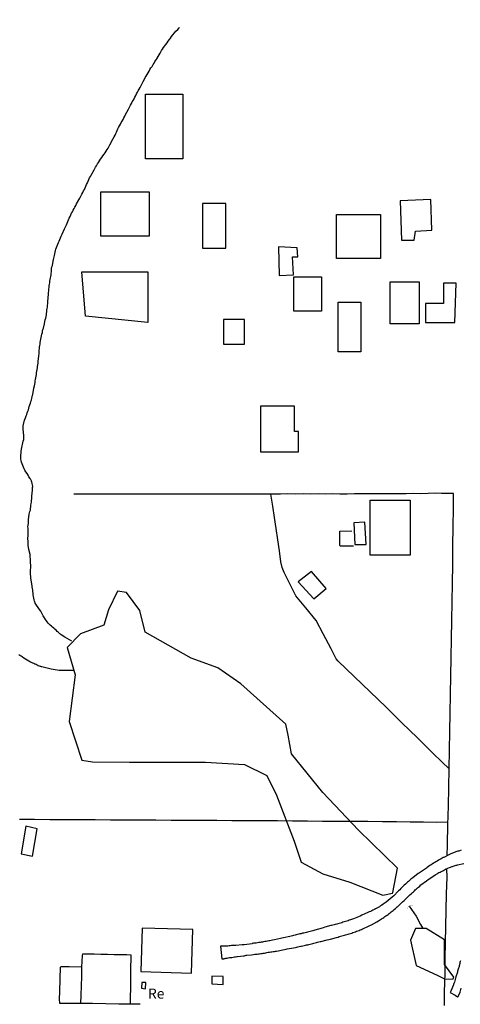
# Model space of a CAD drawing. Units: millimetres. Extents: x 190366 to 192776, y 1660434 to 1663208.
# Drawn here: x 192491 to 192600, y 1662752 to 1662995 of the extents above; entities that cross this region are included whole.
import ezdxf
from ezdxf.enums import TextEntityAlignment as Align

# ---------------------------------------------------------------- set-up
doc = ezdxf.new("R2010")
doc.units = ezdxf.units.MM
doc.header["$MEASUREMENT"] = 0
for name, color, linetype in [('EDIFICACAO_REFERENCIAL', 240, 'Continuous'), ('IMAGEM', 7, 'Continuous'), ('V-ARROIO', 5, 'Continuous'), ('V-BANHADO', 102, 'Continuous'), ('V-BUEIRO', 5, 'Continuous'), ('V-EDIFICACAO', 2, 'Continuous'), ('V-LOTE', 1, 'Continuous'), ('V-NOME_DOS_LOGRADOUROS', 7, 'Continuous'), ('V-REFERENCIAS', 191, 'Continuous'), ('V-TALVEGUE', 7, 'Continuous'), ('V-TESTADA', 3, 'Continuous')]:
    doc.layers.add(name, color=color, linetype=linetype)
picture_1 = doc.add_image_def('image1.jpg', size_in_pixel=(4016, 4621))

# ---------------------------------------------------------------- blocks, each defined once
blk = doc.blocks.new('305')
at = {"color": 0, "linetype": 'ByBlock', "lineweight": -2, "const_width": 0.05}
blk.add_lwpolyline([(0.73, 0.39, 0.60863), (-0.73, 0.38)], format="xyb", dxfattribs=at)

msp = doc.modelspace()

# ---------------------------------------------------------------- linework, layer by layer
at = {"layer": 'EDIFICACAO_REFERENCIAL'}
for points in [[(192521.99, 1662976.38), (192531.24, 1662976.38), (192531.24, 1662960.48), (192521.99, 1662960.48)], [(192511.01, 1662952.31), (192522.89, 1662952.31), (192522.89, 1662941.38), (192511.01, 1662941.38)], [(192584.82, 1662950.12), (192585.14, 1662940.44), (192588.26, 1662940.44), (192588.58, 1662942.63), (192592.64, 1662942.94), (192592.33, 1662950.44), (192584.82, 1662950.12)], [(192536.04, 1662938.44), (192541.78, 1662938.44), (192541.78, 1662949.49), (192536.04, 1662949.49), (192536.04, 1662938.44)], [(192569.07, 1662946.77), (192579.91, 1662946.77), (192579.91, 1662935.95), (192569.07, 1662935.95)], [(192554.77, 1662938.76), (192554.95, 1662931.73), (192558.47, 1662931.91), (192558.29, 1662936.35), (192559.58, 1662936.35), (192559.4, 1662938.57), (192554.77, 1662938.76)], [(192506.32, 1662932.63), (192522.58, 1662932.63), (192522.58, 1662920.13), (192507.25, 1662921.69)], [(192558.55, 1662931.38), (192565.43, 1662931.38), (192565.43, 1662922.94), (192558.55, 1662922.94)], [(192582.32, 1662930.13), (192589.51, 1662930.13), (192589.51, 1662919.82), (192582.32, 1662919.82)], [(192591.08, 1662924.81), (192591.08, 1662920.13), (192598.27, 1662920.13), (192598.59, 1662929.81), (192595.46, 1662929.81), (192595.46, 1662924.81), (192591.08, 1662924.81)], [(192569.5, 1662925.13), (192575.13, 1662925.13), (192575.13, 1662912.94), (192569.5, 1662912.94)], [(192541.23, 1662914.77), (192546.41, 1662914.77), (192546.41, 1662920.9), (192541.23, 1662920.9), (192541.23, 1662914.77)], [(192550.33, 1662899.49), (192550.33, 1662888.25), (192559.71, 1662888.25), (192559.71, 1662893.24), (192558.77, 1662893.24), (192558.77, 1662899.49), (192550.33, 1662899.49)], [(192577.43, 1662876.35), (192587.25, 1662876.35), (192587.25, 1662862.77), (192577.43, 1662862.77)]]:
    msp.add_lwpolyline(points, close=True, dxfattribs=at)
at = {"layer": 'V-ARROIO'}
msp.add_lwpolyline([(192586.98, 1662776.31), (192588.71, 1662773.8), (192589.83, 1662771.77), (192590.27, 1662770.92)], dxfattribs=at)
at = {"layer": 'V-BANHADO'}
for points in [[(192582.98, 1662779.62), (192584.12, 1662785.66), (192574.53, 1662795.03), (192565.71, 1662804.32), (192558.03, 1662813.83), (192557.19, 1662818.4), (192556.58, 1662821.13), (192545.48, 1662831.08), (192539.85, 1662834.99), (192533.23, 1662837.42), (192521.97, 1662843.83), (192520.6, 1662849.14), (192517.33, 1662853.63), (192515.12, 1662853.93), (192512.91, 1662849.36), (192511.77, 1662845.53), (192505.99, 1662843.39), (192502.72, 1662840), (192504.7, 1662833.29), (192503.18, 1662821.79), (192506.3, 1662812.28), (192508.96, 1662811.84), (192518.09, 1662811.77), (192527.37, 1662811.77), (192536.8, 1662811.77), (192546.38, 1662811.18), (192551.93, 1662808.45), (192554.29, 1662803.66), (192558.7, 1662792.31), (192560.37, 1662787.15), (192565.77, 1662784.27), (192572.39, 1662782.21), (192580.53, 1662778.97), (192582.9, 1662779.47), (192582.98, 1662779.62)], [(192598.04, 1662758.77), (192595.76, 1662761.94), (192595.76, 1662767.99), (192591.19, 1662770.79), (192588.6, 1662770.79), (192587.31, 1662767.91), (192588.75, 1662761.64), (192593.9, 1662759.24), (192595.91, 1662758.28), (192597.85, 1662758.36), (192598.03, 1662758.77)]]:
    msp.add_lwpolyline(points, close=True, dxfattribs=at)
at = {"layer": 'V-EDIFICACAO'}
for points in [[(192573.35, 1662870.8), (192573.66, 1662865.41), (192576.39, 1662865.39), (192576.11, 1662870.89), (192573.35, 1662870.8)], [(192559.62, 1662856.24), (192563.5, 1662852.05), (192566.52, 1662854.57), (192562.97, 1662858.74), (192559.62, 1662856.24)], [(192492.5, 1662796), (192492.5, 1662796), (192491.37, 1662789.22), (192494.17, 1662788.64), (192495.33, 1662795.38), (192492.5, 1662796)], [(192521.2, 1662770.84), (192520.86, 1662760.18), (192533.35, 1662759.75), (192533.69, 1662770.51), (192521.2, 1662770.84)], [(192538.35, 1662759.03), (192538.36, 1662757.13), (192541.14, 1662757.01), (192541.14, 1662758.95), (192538.35, 1662759.03)], [(192521.07, 1662757.46), (192520.99, 1662756.04), (192522.02, 1662755.93), (192522.1, 1662757.49), (192521.07, 1662757.46)]]:
    msp.add_lwpolyline(points, close=True, dxfattribs=at)
at = {"layer": 'V-LOTE'}
for points in [[(192597.92, 1662878.01), (192596.54, 1662878.02), (192594.99, 1662878), (192593.39, 1662878.04), (192591.68, 1662878.01), (192589.87, 1662877.94), (192588.12, 1662877.98), (192586.26, 1662877.92), (192584.48, 1662877.95), (192582.6, 1662877.89), (192580.79, 1662877.9), (192579, 1662877.91), (192577.17, 1662877.91), (192575.35, 1662877.9), (192573.53, 1662877.89), (192571.71, 1662877.87), (192569.89, 1662877.85), (192568.13, 1662877.88), (192566.32, 1662877.86), (192564.54, 1662877.9), (192562.68, 1662877.84), (192560.87, 1662877.9), (192559, 1662877.86), (192557.14, 1662877.9), (192555.27, 1662877.87), (192550.94, 1662877.85), (192547.71, 1662877.86), (192544.34, 1662877.85), (192540.67, 1662877.82), (192537.02, 1662877.84), (192533.37, 1662877.86), (192529.72, 1662877.86), (192526.03, 1662877.86), (192522.32, 1662877.83), (192518.61, 1662877.84), (192514.9, 1662877.84), (192511.19, 1662877.83), (192507.48, 1662877.85), (192504.34, 1662877.87)], [(192596.9, 1662810.12), (192595.09, 1662811.85), (192592.89, 1662813.98), (192589.03, 1662817.75), (192585.17, 1662821.5), (192581.31, 1662825.3), (192577.39, 1662829.1), (192573.47, 1662832.9), (192569.55, 1662836.7), (192569.01, 1662837.22), (192567.75, 1662839.72), (192565.84, 1662843.37), (192564.06, 1662846.73), (192561.52, 1662849.79), (192559.11, 1662852.74), (192557.68, 1662855.54), (192556.21, 1662858.55), (192555.67, 1662859.72), (192555.41, 1662861.17), (192555.07, 1662863.84), (192554.63, 1662866.6), (192554.19, 1662869.36), (192553.79, 1662872.12), (192553.37, 1662874.88), (192552.87, 1662877.86)], [(192596.4, 1662788.71), (192596.49, 1662791.52), (192596.57, 1662796.3), (192596.68, 1662800.91), (192596.79, 1662805.52), (192596.9, 1662810.13), (192596.96, 1662814.74), (192597.04, 1662819.31), (192597.12, 1662823.88), (192597.2, 1662828.45), (192597.28, 1662833.02), (192597.36, 1662837.59), (192597.44, 1662842.16), (192597.52, 1662846.73), (192597.6, 1662851.3), (192597.68, 1662855.87), (192597.76, 1662860.44), (192597.78, 1662865.09), (192597.86, 1662869.75), (192597.94, 1662874.41), (192597.92, 1662878.01)], [(192573.3, 1662865.03), (192570.12, 1662865.01), (192569.93, 1662865.16), (192569.89, 1662868.68), (192572.91, 1662868.77)], [(192596.59, 1662796.95), (192593.65, 1662796.93), (192590.51, 1662797), (192587.23, 1662797.02), (192583.87, 1662797.04), (192580.42, 1662797.06), (192576.8, 1662797.13), (192573.04, 1662797.13), (192569.38, 1662797.19), (192565.68, 1662797.19), (192561.98, 1662797.25), (192558.26, 1662797.27), (192554.52, 1662797.29), (192550.78, 1662797.31), (192547.04, 1662797.33), (192543.3, 1662797.35), (192539.56, 1662797.37), (192535.82, 1662797.39), (192532.08, 1662797.41), (192528.34, 1662797.43), (192524.6, 1662797.45), (192520.86, 1662797.47), (192517.12, 1662797.49), (192513.38, 1662797.51), (192509.64, 1662797.53), (192505.9, 1662797.55), (192502.16, 1662797.57), (192498.42, 1662797.59), (192494.68, 1662797.61), (192490.94, 1662797.63)], [(192595.71, 1662755), (192595.79, 1662757.55), (192595.87, 1662759.8), (192595.93, 1662763.43), (192595.97, 1662767.25), (192596.07, 1662771.25), (192596.15, 1662775.29), (192596.25, 1662779.36), (192596.35, 1662783.43), (192596.33, 1662785.52)], [(192518.33, 1662752.1), (192518.33, 1662754.1), (192518.36, 1662755.81), (192518.4, 1662757.56), (192518.41, 1662759.4), (192518.43, 1662761.32), (192518.45, 1662763.25), (192518.46, 1662764.22), (192517.37, 1662764.26), (192515.9, 1662764.3), (192514.29, 1662764.31), (192512.67, 1662764.35), (192511.03, 1662764.39), (192509.34, 1662764.42), (192507.64, 1662764.45), (192506.46, 1662764.49), (192506.37, 1662764.13), (192506.32, 1662762.65), (192506.27, 1662761.33)], [(192520.7, 1662752.1), (192518.4, 1662752.1), (192515.45, 1662752.16), (192512.22, 1662752.22), (192508.91, 1662752.26), (192505.54, 1662752.3), (192502.08, 1662752.28), (192500.88, 1662752.3), (192500.81, 1662753.42), (192500.88, 1662755.14), (192500.94, 1662758.39), (192501.02, 1662761.25), (192501.25, 1662761.43), (192503.23, 1662761.4), (192506.24, 1662761.34)], [(192506.27, 1662761.34), (192506.21, 1662758.91), (192506.15, 1662756.62), (192506.07, 1662754.35), (192506.02, 1662752.29)], [(192595.69, 1662751.81), (192595.71, 1662754.11), (192595.71, 1662755)]]:
    msp.add_lwpolyline(points, dxfattribs=at)
at = {"layer": 'V-REFERENCIAS'}
for points in [[(192599.8, 1662790.07), (192599.45, 1662789.96), (192599.24, 1662789.88), (192599.02, 1662789.81), (192598.76, 1662789.73), (192598.56, 1662789.69), (192597.16, 1662789.06), (192596.82, 1662788.91), (192595.53, 1662788.3), (192595.48, 1662788.26), (192595.39, 1662788.24), (192595.18, 1662788.09), (192594.88, 1662787.91), (192594.57, 1662787.79), (192594.27, 1662787.61), (192593.93, 1662787.4), (192593.62, 1662787.22), (192593.32, 1662787.05), (192593.02, 1662786.88), (192592.72, 1662786.66), (192592.41, 1662786.47), (192592.11, 1662786.27), (192591.77, 1662786.06), (192591.46, 1662785.84), (192591.27, 1662785.65), (192589.54, 1662784.5), (192589.24, 1662784.36), (192587.92, 1662783.3), (192587.45, 1662782.91), (192587.15, 1662782.67), (192586.86, 1662782.39), (192586.63, 1662782.2), (192586.34, 1662781.93), (192586.11, 1662781.72), (192585.81, 1662781.46), (192585.57, 1662781.2), (192585.22, 1662780.88), (192584.94, 1662780.6), (192584.69, 1662780.34), (192584.42, 1662780.08), (192584.32, 1662779.98), (192584.32, 1662779.98), (192583.24, 1662778.87), (192582.85, 1662778.48), (192581.38, 1662777.29), (192580.89, 1662776.95), (192580.59, 1662776.76), (192580.26, 1662776.52), (192579.98, 1662776.35), (192579.68, 1662776.13), (192579.38, 1662775.96), (192579.07, 1662775.83), (192578.73, 1662775.61), (192578.43, 1662775.44), (192578.08, 1662775.31), (192577.78, 1662775.14), (192577.48, 1662775.01), (192577.18, 1662774.85), (192576.85, 1662774.69), (192575.36, 1662774.06), (192574.91, 1662773.82), (192573.29, 1662773.19), (192572.83, 1662773.02), (192572.56, 1662772.91), (192572.25, 1662772.81), (192571.95, 1662772.7), (192571.61, 1662772.59), (192571.3, 1662772.5), (192571, 1662772.39), (192570.7, 1662772.31), (192570.4, 1662772.2), (192570.1, 1662772.11), (192569.79, 1662772.03), (192569.45, 1662771.92), (192569.15, 1662771.86), (192568.8, 1662771.75), (192568.5, 1662771.68), (192568.2, 1662771.6), (192567.89, 1662771.53), (192567.74, 1662771.49), (192566.25, 1662771.08), (192565.78, 1662770.91), (192565.58, 1662770.87), (192563.75, 1662770.37), (192563.27, 1662770.22), (192562.93, 1662770.13), (192562.63, 1662770.04), (192562.28, 1662769.98), (192561.98, 1662769.89), (192561.68, 1662769.83), (192561.37, 1662769.74), (192561.07, 1662769.67), (192560.73, 1662769.59), (192560.43, 1662769.5), (192560.08, 1662769.44), (192559.78, 1662769.35), (192559.48, 1662769.29), (192559.17, 1662769.22), (192558.87, 1662769.14), (192558.53, 1662769.03), (192558.22, 1662768.94), (192557.92, 1662768.88), (192557.62, 1662768.83), (192557.6, 1662768.84), (192556.06, 1662768.49), (192555.59, 1662768.38), (192555.31, 1662768.32), (192553.82, 1662768.01), (192553.35, 1662767.93), (192553, 1662767.86), (192552.7, 1662767.77), (192552.4, 1662767.71), (192552.09, 1662767.65), (192551.79, 1662767.6), (192551.45, 1662767.54), (192551.14, 1662767.5), (192550.84, 1662767.43), (192550.54, 1662767.39), (192550.24, 1662767.34), (192549.93, 1662767.3), (192549.63, 1662767.26), (192549.29, 1662767.19), (192548.98, 1662767.15), (192548.64, 1662767.13), (192548.34, 1662767.06), (192548.27, 1662767.04), (192546.35, 1662766.78), (192545.88, 1662766.74), (192545.81, 1662766.72), (192544.32, 1662766.61), (192543.85, 1662766.59), (192543.55, 1662766.57), (192543.2, 1662766.55), (192542.9, 1662766.52), (192542.6, 1662766.48), (192542.29, 1662766.46), (192541.99, 1662766.46), (192541.65, 1662766.44), (192541.34, 1662766.42), (192541.04, 1662766.42), (192540.74, 1662766.4), (192540.49, 1662766.4), (192540.8, 1662763.29), (192541.18, 1662763.29), (192541.32, 1662763.33), (192541.32, 1662763.37), (192541.52, 1662763.37), (192541.67, 1662763.39), (192541.82, 1662763.48), (192541.84, 1662763.48), (192542.12, 1662763.5), (192542.42, 1662763.59), (192542.73, 1662763.63), (192543.03, 1662763.65), (192543.33, 1662763.67), (192543.63, 1662763.72), (192543.93, 1662763.76), (192544.24, 1662763.8), (192544.54, 1662763.85), (192544.69, 1662763.87), (192546.14, 1662764.04), (192546.39, 1662764.08), (192546.57, 1662764.13), (192546.87, 1662764.17), (192546.98, 1662764.19), (192548.16, 1662764.32), (192548.64, 1662764.39), (192548.94, 1662764.43), (192549.24, 1662764.45), (192549.55, 1662764.47), (192549.85, 1662764.52), (192550.15, 1662764.56), (192550.45, 1662764.6), (192550.75, 1662764.65), (192551.06, 1662764.69), (192551.36, 1662764.71), (192551.66, 1662764.78), (192551.96, 1662764.84), (192552.27, 1662764.91), (192552.57, 1662764.95), (192552.87, 1662764.99), (192553.17, 1662765.03), (192553.47, 1662765.1), (192553.78, 1662765.14), (192554.08, 1662765.18), (192554.31, 1662765.23), (192556.24, 1662765.57), (192556.71, 1662765.66), (192556.95, 1662765.73), (192558.53, 1662766.05), (192559, 1662766.13), (192559.3, 1662766.2), (192559.6, 1662766.26), (192559.91, 1662766.33), (192560.21, 1662766.39), (192560.51, 1662766.46), (192560.81, 1662766.52), (192561.12, 1662766.59), (192561.42, 1662766.65), (192561.72, 1662766.74), (192562.02, 1662766.78), (192562.32, 1662766.87), (192562.63, 1662766.93), (192562.93, 1662767), (192563.23, 1662767.08), (192563.53, 1662767.17), (192563.84, 1662767.26), (192564.14, 1662767.32), (192564.44, 1662767.39), (192564.74, 1662767.47), (192565.04, 1662767.54), (192565.24, 1662767.59), (192566.77, 1662767.97), (192567.2, 1662768.08), (192567.5, 1662768.16), (192567.65, 1662768.19), (192569.06, 1662768.55), (192569.49, 1662768.68), (192569.79, 1662768.77), (192570.1, 1662768.85), (192570.44, 1662768.98), (192570.74, 1662769.05), (192571.04, 1662769.16), (192571.35, 1662769.24), (192571.65, 1662769.31), (192571.95, 1662769.42), (192572.25, 1662769.5), (192572.56, 1662769.57), (192572.86, 1662769.67), (192573.16, 1662769.76), (192573.46, 1662769.87), (192573.76, 1662769.96), (192574.07, 1662770.09), (192574.37, 1662770.22), (192574.67, 1662770.32), (192574.95, 1662770.43), (192575.23, 1662770.54), (192575.51, 1662770.67), (192575.6, 1662770.71), (192577, 1662771.34), (192577.48, 1662771.58), (192577.76, 1662771.71), (192577.76, 1662771.71), (192579.03, 1662772.42), (192579.46, 1662772.68), (192579.7, 1662772.83), (192579.94, 1662772.98), (192580.22, 1662773.15), (192580.5, 1662773.35), (192580.76, 1662773.52), (192581.02, 1662773.71), (192581.3, 1662773.88), (192581.58, 1662774.08), (192581.83, 1662774.25), (192582.07, 1662774.47), (192582.33, 1662774.66), (192582.61, 1662774.86), (192582.85, 1662775.05), (192583.09, 1662775.25), (192583.35, 1662775.46), (192583.61, 1662775.68), (192583.84, 1662775.91), (192584.08, 1662776.09), (192584.15, 1662776.15), (192585.37, 1662777.32), (192585.76, 1662777.7), (192585.83, 1662777.77), (192586.84, 1662778.74), (192587.21, 1662779.11), (192587.56, 1662779.37), (192587.81, 1662779.63), (192588.05, 1662779.85), (192588.29, 1662780.06), (192588.53, 1662780.28), (192588.74, 1662780.49), (192589.09, 1662780.77), (192589.35, 1662780.98), (192589.61, 1662781.2), (192589.84, 1662781.42), (192589.93, 1662781.53), (192591.31, 1662782.54), (192591.72, 1662782.82), (192591.87, 1662782.93), (192593.45, 1662783.99), (192593.88, 1662784.25), (192594.11, 1662784.42), (192594.36, 1662784.55), (192594.66, 1662784.7), (192594.89, 1662784.83), (192595.13, 1662784.94), (192595.44, 1662785.09), (192595.74, 1662785.26), (192595.99, 1662785.39), (192596.17, 1662785.45), (192596.95, 1662785.8), (192597.6, 1662786.05), (192597.68, 1662786.08), (192597.85, 1662786.14), (192598.11, 1662786.23), (192598.33, 1662786.29), (192598.59, 1662786.36), (192598.8, 1662786.42), (192598.95, 1662786.45), (192600.49, 1662786.81)], [(192599.69, 1662762.84), (192599.62, 1662762.62), (192599.53, 1662762.36), (192599.49, 1662762.27), (192599.49, 1662762.15), (192599.45, 1662761.89), (192599.42, 1662761.82), (192599.4, 1662761.76), (192599.38, 1662761.71), (192599.36, 1662761.67), (192599.32, 1662761.41), (192599.23, 1662761.2), (192599.17, 1662760.98), (192599.06, 1662760.72), (192598.99, 1662760.51), (192598.93, 1662760.25), (192598.89, 1662760.2), (192598.89, 1662760.03), (192598.84, 1662759.77), (192598.76, 1662759.56), (192598.69, 1662759.34), (192598.63, 1662759.08), (192598.56, 1662758.86), (192598.54, 1662758.84), (192598.15, 1662757.57), (192598.04, 1662757.26), (192597.98, 1662757.01), (192597.94, 1662756.86), (192597.29, 1662755.36), (192597.14, 1662755.04), (192598.34, 1662754.31), (192598.93, 1662753.97), (192599.1, 1662754.05), (192599.61, 1662755.06), (192599.86, 1662756.08)]]:
    msp.add_lwpolyline(points, dxfattribs=at)
at = {"layer": 'V-TALVEGUE'}
for points in [[(192503.81, 1662841.62), (192502.12, 1662842.55), (192501.2, 1662843.15), (192501.21, 1662843.2), (192501.1, 1662843.24), (192501.08, 1662843.3), (192501.02, 1662843.3), (192500.91, 1662843.43), (192500.52, 1662843.78), (192500.26, 1662844.01), (192499.96, 1662844.28), (192499.66, 1662844.53), (192499.4, 1662844.79), (192499.12, 1662845.03), (192498.82, 1662845.27), (192498.54, 1662845.55), (192498.26, 1662845.79), (192498.02, 1662846.05), (192497.76, 1662846.35), (192497.57, 1662846.63), (192497.33, 1662846.93), (192497.09, 1662847.32), (192496.92, 1662847.6), (192496.81, 1662847.82), (192496.19, 1662848.98), (192495.88, 1662849.43), (192494.83, 1662850.99), (192494.84, 1662851.01), (192494.82, 1662851.08), (192494.76, 1662851.22), (192494.68, 1662851.42), (192494.59, 1662851.81), (192494.5, 1662852.2), (192494.44, 1662852.59), (192494.35, 1662853.02), (192494.29, 1662853.41), (192494.24, 1662853.8), (192494.22, 1662854.19), (192494.18, 1662854.62), (192494.11, 1662855.01), (192494.07, 1662855.24), (192493.85, 1662856.65), (192493.77, 1662857.25), (192493.73, 1662857.64), (192493.7, 1662858.03), (192493.7, 1662858.46), (192493.7, 1662858.85), (192493.7, 1662859.24), (192493.73, 1662859.62), (192493.73, 1662860.01), (192493.73, 1662860.4), (192493.68, 1662860.79), (192493.68, 1662861.18), (192493.66, 1662861.57), (192493.64, 1662861.96), (192493.6, 1662862.34), (192493.55, 1662862.73), (192493.55, 1662862.93), (192493.23, 1662864.16), (192493.16, 1662864.76), (192493.1, 1662865.15), (192493.08, 1662865.54), (192493.08, 1662865.93), (192493.08, 1662866.32), (192493.03, 1662866.7), (192493.04, 1662867.09), (192493.06, 1662867.48), (192493.06, 1662867.87), (192493.06, 1662868.26), (192493.06, 1662868.65), (192493.06, 1662869.04), (192493.06, 1662869.42), (192493.01, 1662869.81), (192493.06, 1662870.2), (192493.14, 1662870.59), (192493.14, 1662870.98), (192493.18, 1662871.37), (192493.17, 1662871.52), (192493.36, 1662872.92), (192493.49, 1662873.53), (192493.62, 1662873.91), (192493.7, 1662874.3), (192493.72, 1662874.69), (192493.77, 1662875.08), (192493.83, 1662875.47), (192493.9, 1662875.9), (192493.94, 1662876.29), (192493.96, 1662876.68), (192493.96, 1662877.07), (192493.99, 1662877.5), (192494.05, 1662877.89), (192494.07, 1662878.27), (192494.13, 1662878.66), (192494.18, 1662879.05), (192494.18, 1662879.44), (192494.2, 1662879.68), (192494.01, 1662880.86), (192493.94, 1662880.99), (192493.9, 1662881.06), (192493.88, 1662881.14), (192493.81, 1662881.25), (192493.81, 1662881.25), (192493.77, 1662881.34), (192493.55, 1662881.73), (192493.29, 1662882.12), (192493.06, 1662882.51), (192492.8, 1662882.94), (192492.54, 1662883.33), (192492.3, 1662883.71), (192492.11, 1662884.1), (192491.96, 1662884.49), (192491.76, 1662884.88), (192491.59, 1662885.27), (192491.44, 1662885.7), (192491.35, 1662886.09), (192491.29, 1662886.48), (192491.26, 1662886.87), (192491.27, 1662887.1), (192491.37, 1662888.33), (192491.46, 1662888.94), (192491.5, 1662889.33), (192491.59, 1662889.71), (192491.7, 1662890.1), (192491.78, 1662890.49), (192491.87, 1662890.88), (192491.98, 1662891.27), (192492.02, 1662891.7), (192492.02, 1662892.09), (192492, 1662892.48), (192491.96, 1662892.87), (192491.91, 1662893.3), (192491.87, 1662893.69), (192491.83, 1662894.08), (192491.83, 1662894.46), (192491.83, 1662894.66), (192492.22, 1662896.06), (192492.43, 1662896.67), (192492.56, 1662897.1), (192492.73, 1662897.49), (192492.86, 1662897.87), (192492.99, 1662898.26), (192493.14, 1662898.65), (192493.23, 1662899.04), (192493.36, 1662899.43), (192493.51, 1662899.86), (192493.64, 1662900.25), (192493.77, 1662900.64), (192493.88, 1662901.03), (192493.99, 1662901.46), (192494.09, 1662901.85), (192494.16, 1662902.23), (192494.2, 1662902.38), (192494.5, 1662903.96), (192494.63, 1662904.57), (192494.72, 1662904.95), (192494.81, 1662905.34), (192494.85, 1662905.73), (192494.89, 1662906.12), (192494.96, 1662906.51), (192495.04, 1662906.94), (192495.11, 1662907.33), (192495.17, 1662907.72), (192495.21, 1662908.11), (192495.28, 1662908.54), (192495.37, 1662908.93), (192495.41, 1662909.31), (192495.5, 1662909.7), (192495.54, 1662910.09), (192495.58, 1662910.48), (192495.58, 1662910.59), (192495.71, 1662911.86), (192495.78, 1662912.47), (192495.82, 1662912.9), (192495.82, 1662913.29), (192495.84, 1662913.67), (192495.88, 1662914.06), (192495.95, 1662914.45), (192496.01, 1662914.84), (192496.08, 1662915.23), (192496.14, 1662915.66), (192496.19, 1662916.05), (192496.29, 1662916.44), (192496.4, 1662916.83), (192496.49, 1662917.26), (192496.58, 1662917.65), (192496.64, 1662918.03), (192496.74, 1662918.42), (192496.75, 1662918.44), (192497.14, 1662919.8), (192497.22, 1662920.41), (192497.31, 1662920.8), (192497.4, 1662921.19), (192497.5, 1662921.62), (192497.57, 1662922.01), (192497.61, 1662922.39), (192497.65, 1662922.78), (192497.72, 1662923.17), (192497.78, 1662923.56), (192497.85, 1662923.95), (192497.89, 1662924.38), (192497.93, 1662924.77), (192497.93, 1662925.16), (192497.93, 1662925.16), (192497.93, 1662925.55), (192498, 1662925.98), (192498, 1662926), (192498.13, 1662927.4), (192498.15, 1662928.01), (192498.22, 1662928.4), (192498.28, 1662928.78), (192498.3, 1662929.17), (192498.35, 1662929.56), (192498.41, 1662929.95), (192498.43, 1662930.34), (192498.49, 1662930.73), (192498.56, 1662931.12), (192498.65, 1662931.5), (192498.73, 1662931.89), (192498.75, 1662932.28), (192498.8, 1662932.67), (192498.82, 1662933.06), (192498.86, 1662933.45), (192498.95, 1662933.84), (192499.05, 1662934.22), (192499.06, 1662934.24), (192499.32, 1662935.69), (192499.47, 1662936.3), (192499.57, 1662936.68), (192499.68, 1662937.07), (192499.73, 1662937.46), (192499.81, 1662937.85), (192499.92, 1662938.24), (192500.05, 1662938.63), (192500.27, 1662939.06), (192500.39, 1662939.45), (192500.57, 1662939.84), (192500.74, 1662940.22), (192500.89, 1662940.61), (192501.06, 1662941), (192501.19, 1662941.39), (192501.41, 1662941.78), (192501.47, 1662941.93), (192502.06, 1662943.25), (192502.34, 1662943.85), (192502.51, 1662944.24), (192502.66, 1662944.63), (192502.85, 1662945.06), (192503.05, 1662945.45), (192503.22, 1662945.84), (192503.4, 1662946.23), (192503.61, 1662946.66), (192503.78, 1662947.05), (192503.98, 1662947.43), (192504.22, 1662947.82), (192504.43, 1662948.21), (192504.6, 1662948.6), (192504.82, 1662948.99), (192505.01, 1662949.35), (192505.81, 1662950.78), (192506.14, 1662951.41), (192506.33, 1662951.79), (192506.53, 1662952.18), (192506.72, 1662952.57), (192506.94, 1662952.96), (192507.11, 1662953.35), (192507.28, 1662953.78), (192507.48, 1662954.17), (192507.69, 1662954.56), (192507.84, 1662954.95), (192508.06, 1662955.38), (192508.23, 1662955.77), (192508.45, 1662956.15), (192508.62, 1662956.48), (192509.35, 1662957.79), (192509.7, 1662958.4), (192509.93, 1662958.79), (192510.19, 1662959.22), (192510.45, 1662959.61), (192510.71, 1662960), (192510.95, 1662960.39), (192511.23, 1662960.82), (192511.49, 1662961.21), (192511.79, 1662961.59), (192512.03, 1662961.98), (192512.31, 1662962.37), (192512.57, 1662962.76), (192512.83, 1662963.15), (192513.07, 1662963.58), (192513.26, 1662963.94), (192513.99, 1662965.31), (192514.32, 1662965.91), (192514.51, 1662966.3), (192514.71, 1662966.69), (192514.84, 1662967.08), (192515.01, 1662967.46), (192515.2, 1662967.85), (192515.37, 1662968.24), (192515.59, 1662968.63), (192515.81, 1662969.02), (192516.05, 1662969.41), (192516.26, 1662969.8), (192516.48, 1662970.18), (192516.67, 1662970.57), (192516.67, 1662970.57), (192516.89, 1662970.96), (192517.04, 1662971.24), (192517.82, 1662972.75), (192518.14, 1662973.34), (192518.31, 1662973.72), (192518.53, 1662974.11), (192518.74, 1662974.5), (192518.98, 1662974.89), (192519.24, 1662975.28), (192519.37, 1662975.67), (192519.61, 1662976.1), (192519.82, 1662976.49), (192520.04, 1662976.88), (192520.23, 1662977.26), (192520.45, 1662977.65), (192520.66, 1662978.04), (192520.86, 1662978.41), (192521.44, 1662979.51), (192521.76, 1662980.11), (192521.96, 1662980.5), (192522.18, 1662980.89), (192522.39, 1662981.28), (192522.63, 1662981.67), (192522.93, 1662982.1), (192523.1, 1662982.49), (192523.36, 1662982.88), (192523.62, 1662983.27), (192523.9, 1662983.7), (192524.12, 1662984.09), (192524.35, 1662984.47), (192524.61, 1662984.86), (192524.85, 1662985.25), (192524.87, 1662985.31), (192525.59, 1662986.55), (192525.93, 1662987.15), (192526.17, 1662987.54), (192526.47, 1662987.93), (192526.75, 1662988.32), (192527.03, 1662988.7), (192527.33, 1662989.09), (192527.64, 1662989.48), (192527.89, 1662989.87), (192528.17, 1662990.26), (192528.46, 1662990.62), (192528.78, 1662991.08), (192529.13, 1662991.53), (192529.51, 1662991.96), (192529.99, 1662992.39), (192530.29, 1662992.76), (192530.4, 1662992.87)], [(192504.24, 1662834.38), (192500.72, 1662834.36), (192498.74, 1662834.67), (192496.44, 1662835.3), (192496.4, 1662835.3), (192496.23, 1662835.34), (192496.14, 1662835.38), (192495.84, 1662835.47), (192495.58, 1662835.56), (192495.32, 1662835.68), (192495.04, 1662835.83), (192494.72, 1662835.97), (192494.46, 1662836.1), (192494.2, 1662836.2), (192493.94, 1662836.31), (192493.68, 1662836.46), (192493.27, 1662836.66), (192492.02, 1662837.45), (192491.63, 1662837.71), (192491.33, 1662837.91), (192491.07, 1662838.08), (192490.79, 1662838.26)]]:
    msp.add_lwpolyline(points, dxfattribs=at)
at = {"layer": 'V-TESTADA'}
for points in [[(192596.4, 1662788.71), (192596.49, 1662791.52), (192596.57, 1662796.3), (192596.68, 1662800.91), (192596.79, 1662805.52), (192596.9, 1662810.13), (192596.96, 1662814.74), (192597.04, 1662819.31), (192597.12, 1662823.88), (192597.2, 1662828.45), (192597.28, 1662833.02), (192597.36, 1662837.59), (192597.44, 1662842.16), (192597.52, 1662846.73), (192597.6, 1662851.3), (192597.68, 1662855.87), (192597.76, 1662860.44), (192597.78, 1662865.09), (192597.86, 1662869.75), (192597.94, 1662874.41), (192597.92, 1662878.01)], [(192595.71, 1662755), (192595.79, 1662757.55), (192595.87, 1662759.8), (192595.93, 1662763.43), (192595.97, 1662767.25), (192596.07, 1662771.25), (192596.15, 1662775.29), (192596.25, 1662779.36), (192596.35, 1662783.43), (192596.33, 1662785.52)]]:
    msp.add_lwpolyline(points, dxfattribs=at)

# ---------------------------------------------------------------- block references
at = {"layer": 'V-BUEIRO', "xscale": 0.999998353504572, "yscale": 0.999998353504572, "zscale": 0.999998353504572, "rotation": 31}
msp.add_blockref('305', (192587.44, 1662775.62), dxfattribs=at)

# ---------------------------------------------------------------- texts
at = {"layer": 'V-NOME_DOS_LOGRADOUROS'}
msp.add_text('Re', height=2.5, dxfattribs=at).set_placement((192522.62, 1662752.71), align=Align.BOTTOM_LEFT)

# ---------------------------------------------------------------- referenced raster images: frames only (the image files are external)
at = {"layer": 'IMAGEM'}
image = msp.add_image(picture_1, insert=(190365.88, 1660434.22), size_in_units=(2410.2, 2773.29), dxfattribs=at)
image.dxf.flags = 7

doc.saveas('drawing.dxf')
